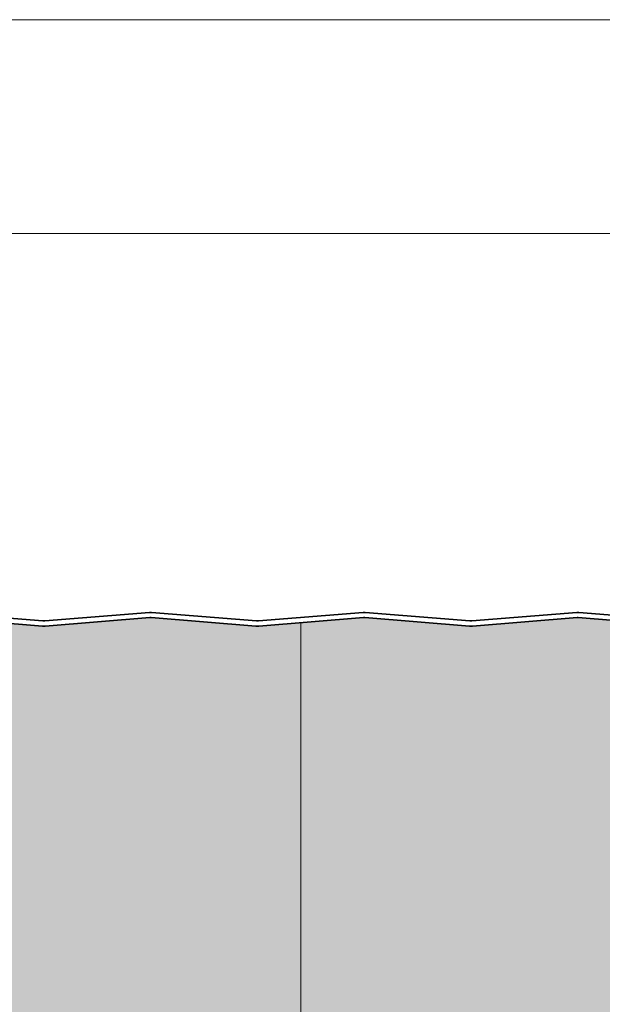
# Model space of a CAD drawing. Units: millimetres. Extents: x -1794 to 1108, y -1462 to 2479.
# Drawn here: x 869 to 938, y 1867 to 1983 of the extents above; entities that cross this region are included whole.
import ezdxf

# ---------------------------------------------------------------- set-up
doc = ezdxf.new("R2010")
doc.units = ezdxf.units.MM
doc.layers.get('0').update_dxf_attribs({"linetype": 'CONTINUOUS'})
doc.layers.get('DEFPOINTS').update_dxf_attribs({"linetype": 'CONTINUOUS'})
doc.layers.add('Aussenschale', color=7, linetype='CONTINUOUS', lineweight=35)
doc.layers.add('Bemaßung', color=1, linetype='CONTINUOUS', lineweight=18)
doc.layers.add('Schraffur', color=7, linetype='CONTINUOUS', lineweight=9, true_color=0xbdbdbd)
doc.layers.add('Schraffur Mineralwolle', color=7, linetype='CONTINUOUS', lineweight=9, true_color=0xc6c08d)
doc.styles.add('Arial', font='ARIALN.TTF')
doc.styles.get("Standard").update_dxf_attribs({"font": 'ARIALN.TTF'})
doc.dimstyles.new('AM_DIN$0', dxfattribs={"dimtxt": 3.5, "dimasz": 2, "dimexe": 1, "dimexo": 0, "dimgap": 1.5, "dimtad": 1, "dimdsep": 46, "dimtxsty": 'Standard', "dimcen": 0, "dimclrd": 256, "dimclre": 256, "dimclrt": 2, "dimadec": 0, "dimazin": 2, "dimtp": 0.1, "dimtm": 0.1, "dimtfac": 0.71, "dimtmove": 0, "dimatfit": 3, "dimldrblk": 'NONE', "dimfxl": 1, "dimlwd": -1, "dimlwe": -1, "dimarcsym": 0})

# ---------------------------------------------------------------- blocks, each defined once
blk = doc.blocks.new('*D254')
at = {"layer": 'Bemaßung', "color": 1, "transparency": 16777216}
for p, q in [((-29.65156405928339, 1910.744321404152), (-29.65156405928339, 1960.114251312041)), ((970.2484359407172, 1911.613590248611), (970.2484359407172, 1960.114251312041)), ((-19.65156405928339, 1957.614251312041), (960.2484359407172, 1957.614251312041))]:
    blk.add_line(p, q, dxfattribs=at)
for points in [[(-19.65156405928339, 1959.280917978708), (-19.65156405928339, 1955.947584645374), (-29.65156405928339, 1957.614251312041)], [(960.2484359407172, 1959.280917978708), (960.2484359407172, 1955.947584645374), (970.2484359407172, 1957.614251312041)]]:
    blk.add_solid(points, dxfattribs=at)
at = {"layer": 'DEFPOINTS', "color": 0, "transparency": 16777216}
for p in [(970.2484359407172, 1957.614251312041), (970.2484359407172, 1911.613590248611), (-29.65156405928339, 1910.744321404152)]:
    blk.add_point(p, dxfattribs=at)
at = {"layer": 'Bemaßung', "color": 1, "transparency": 16777216, "insert": (470.2984359407169, 1966.66950369949), "char_height": 10, "attachment_point": 5, "style": 'Arial'}
blk.add_mtext('(Baubreite = {1000})', dxfattribs=at)
blk = doc.blocks.new('_None')
blk = doc.blocks.new('*D227')
at = {"layer": 'Bemaßung', "color": 1, "transparency": 16777216}
for p, q in [((-29.65156405928339, 1910.744321404152), (-29.65156405928339, 1985.114251312041)), ((1013.699999999876, 1892.25843311893), (1013.699999999876, 1985.114251312041)), ((-19.65156405928339, 1982.614251312041), (1003.699999999876, 1982.614251312041))]:
    blk.add_line(p, q, dxfattribs=at)
for points in [[(-19.65156405928339, 1984.280917978708), (-19.65156405928339, 1980.947584645374), (-29.65156405928339, 1982.614251312041)], [(1003.699999999876, 1984.280917978708), (1003.699999999876, 1980.947584645374), (1013.699999999876, 1982.614251312041)]]:
    blk.add_solid(points, dxfattribs=at)
at = {"layer": 'DEFPOINTS', "color": 0, "transparency": 16777216}
for p in [(1013.699999999876, 1982.614251312041), (-29.65156405928339, 1910.744321404152), (1013.699999999876, 1892.25843311893)]:
    blk.add_point(p, dxfattribs=at)
at = {"layer": 'Bemaßung', "color": 1, "transparency": 16777216, "insert": (492.0242179702961, 1990.219981189258), "char_height": 10, "attachment_point": 5, "style": 'Arial'}
blk.add_mtext('1043.4', dxfattribs=at)
blk = doc.blocks.new('A$C64B35A72')
at = {"layer": 'Aussenschale'}
for p, q in [((37.78708700349671, 26.89522381106508), (46.99333631113404, 26.1539306629129)), ((37.73923986928276, 26.29713464400993), (46.94383915611252, 25.55597435659001)), ((48.09869326724584, 25.57688423049694), (51.65402440961043, 21.26392267314804)), ((47.63571851722372, 25.19523729832872), (51.19063763502345, 20.88277556673711)), ((52.42564899299759, 20.90000089343084), (54.56746916796692, 20.90000089343084)), ((52.42629679883248, 20.30000089343957), (54.56746916796692, 20.30000089343957)), ((57.0674691679742, 17.80000089343957), (57.0674691679742, 9.90000714490452)), ((57.66746916797274, 17.80000089343957), (57.66746916797274, 9.90000714490452)), ((65.2836407450086, 8.400007144897245), (59.16746916797274, 8.40000714490452)), ((71.05176631661016, 8.399993246675876), (89.16991324884293, 8.400007758566062)), ((65.2836407450086, 7.8000071448987), (59.16746916797274, 7.800007144891424)), ((67.06462475859007, 6.640343493243563), (66.34430090327078, 7.360667330198339)), ((67.46060452359234, 7.092891833206522), (66.76846970956103, 7.785026655212278)), ((68.87481808594748, 7.092891833213798), (69.5668437422064, 7.784917471850349)), ((69.2707979158804, 6.640343493250839), (69.99110781529453, 7.360653407522477)), ((71.05176679701253, 7.799993246677332), (89.16960401015967, 7.800007753212412)), ((81.76747085180978, 4.000006411741197), (89.16960100169672, 4.000000476517016)), ((81.76747037069435, 3.400006411735376), (89.16991510278604, 3.4000004763584)), ((79.66746916796546, 1.900006411742652), (79.66746916796546, 8.965798770077527e-07)), ((80.26746916797129, 1.900006411742652), (80.26746916797129, 8.965798770077527e-07)), ((79.66746916796546, 8.965798770077527e-07), (80.26746916797129, 8.965798770077527e-07))]:
    blk.add_line(p, q, dxfattribs=at)
at = {"layer": 'Aussenschale', "ltscale": 25.39999961853027}
for points in [[(0.287087006814545, 25.9047779755274), (12.54785133574478, 26.89522381079587)], [(0.3353986716902, 25.30672615249205), (12.59616300062044, 26.29717198776052)]]:
    blk.add_lwpolyline(points, dxfattribs=at)
at = {"layer": 'Aussenschale'}
for points in [[(25.04785133242694, 25.90477797579661), (12.78708700349671, 26.89522381106508)], [(25.28708700350398, 25.90477797579661), (37.54785133243422, 26.89522381106508)], [(24.99953966755129, 25.30672615276126), (12.73877533862105, 26.29717198802973)], [(25.33539866837964, 25.30672615276126), (37.59616299730988, 26.29717198802973)]]:
    blk.add_lwpolyline(points, dxfattribs=at)
at = {"layer": 'Aussenschale', "ltscale": 25.39999961853027}
for centre, radius, start, end in [((12.66746917127603, 25.40000089316163), 1.5, 85.42607865934869, 94.57392134065131), ((0.167469171276025, 27.40000089316163), 1.5, 265.4260786593487, 274.5739213406513), ((0.167469171276025, 27.40000089316163), 1.5, 265.4260786593487, 274.5739213406513), ((0.167469171276025, 27.40000089316163), 2.1, 265.4260786593487, 274.5739213406513)]:
    blk.add_arc(centre, radius, start, end, dxfattribs=at)
at = {"layer": 'Aussenschale'}
for centre, radius, start, end in [((37.66746916796546, 25.40000089343084), 1.5, 85.42607865934869, 94.57392134065131), ((37.66746916796546, 25.40000089343084), 1.5, 85.42607865934869, 94.57392134065131), ((12.66746916796546, 25.40000089343084), 0.9, 85.42607865934869, 94.57392134065131), ((25.16746916796546, 27.40000089343084), 1.5, 265.4260786593487, 274.5739213406513), ((25.16746916796546, 27.40000089343084), 1.5, 265.4260786593487, 274.5739213406513), ((37.66746916796546, 25.40000089343084), 0.9, 85.42607865934869, 94.57392134065131), ((37.66746916796546, 25.40000089343084), 0.9, 85.42607865934869, 94.57392134065131), ((46.86409393382928, 24.55915907804592), 1, 39.49999999992108, 85.42607874008253), ((46.86409393382928, 24.55915907804592), 1.6, 39.49999999992108, 85.42607874008253), ((25.16746916796546, 27.40000089343084), 2.1, 265.4260786593487, 274.5739213406513), ((52.42564899299759, 21.90000089343084), 1.6, 219.4768038877673, 270), ((52.42564899299759, 21.90000089343084), 1, 219.4999999999211, 270), ((54.56746916796692, 17.80000089343957), 3.1, 0, 90), ((54.56746916796692, 17.80000089343957), 2.5, 0, 90), ((59.16746916797274, 9.90000714490452), 2.1, 180, 270), ((59.16746916797274, 9.90000714490452), 1.5, 180, 270), ((65.2836407450086, 6.3000071448987), 2.1, 45.00000073046446, 90), ((71.0517679980112, 6.299993246677332), 2.1, 90.00004587490888, 135.0000005910336), ((89.16746432652144, 5.900004116556374), 2.500004841453501, 269.9586683231137, 90.04129097338397), ((65.2836407450086, 6.3000071448987), 1.5, 45.00000073046446, 90), ((68.16771130476991, 7.799998614398646), 1, 225.0000000005896, 314.9999999994104), ((71.0517679980112, 6.299993246677332), 1.5, 90.00004587490888, 135.0000005910336), ((89.16746432652144, 5.900004116556374), 1.900004841453501, 269.9470630561192, 90.05307036983231), ((68.16771133722796, 7.743430071903276), 1.56, 225.0000000005896, 314.9999999994104), ((81.76746916797129, 1.900006411742652), 2.1, 89.96117103819002, 180), ((81.76746916797129, 1.900006411742652), 1.5, 89.99994105376659, 180)]:
    blk.add_arc(centre, radius, start, end, dxfattribs=at)
blk = doc.blocks.new('A$C167E1889')
at = {"layer": 'Aussenschale'}
for points in [[(901.6823996482141, 32.60672500531973), (889.4216353192838, 33.59717084058821)], [(901.7307113130897, 33.20477682835508), (889.4699469841595, 34.19522266362355)], [(901.9699469841668, 33.20477682835508), (914.230711313097, 34.19522266362355)], [(902.0182586490424, 32.60672500531973), (914.2790229779727, 33.59717084058821)], [(926.6823996482141, 32.60672500531973), (914.4216353192838, 33.59717084058821)], [(926.7307113130897, 33.20477682835508), (914.4699469841595, 34.19522266362355)], [(926.9699469841668, 33.20477682835508), (939.230711313097, 34.19522266362355)], [(927.0182586490424, 32.60672500531973), (939.2790229779727, 33.59717084058821)], [(951.6823996482141, 32.60672500531973), (939.4216353192838, 33.59717084058821)], [(951.7307113130897, 33.20477682835508), (939.4699469841595, 34.19522266362355)]]:
    blk.add_lwpolyline(points, dxfattribs=at)
for centre, radius, start, end in [((914.3503291486282, 32.69999974598932), 1.5, 85.42607865934741, 94.57392134065257), ((914.3503291486282, 32.69999974598932), 0.9, 85.42607865934741, 94.57392134065257), ((939.3503291486282, 32.69999974598932), 1.5, 85.42607865934741, 94.57392134065257), ((939.3503291486282, 32.69999974598932), 0.9, 85.42607865934741, 94.57392134065257), ((901.8503291486282, 34.69999974598932), 2.1, 265.4260786593478, 274.5739213406522), ((901.8503291486282, 34.69999974598932), 1.5, 265.4260786593478, 274.5739213406522), ((901.8503291486282, 34.69999974598932), 1.5, 265.4260786593478, 274.5739213406522), ((926.8503291486282, 34.69999974598932), 2.1, 265.4260786593478, 274.5739213406522), ((926.8503291486282, 34.69999974598932), 1.5, 265.4260786593478, 274.5739213406522), ((926.8503291486282, 34.69999974598932), 1.5, 265.4260786593478, 274.5739213406522)]:
    blk.add_arc(centre, radius, start, end, dxfattribs=at)
at = {"layer": 'Aussenschale', "color": 3}
blk.add_blockref('A$C64B35A72', (951.6828599773522, 7.299998852558474), dxfattribs=at)
blk = doc.blocks.new('A$C5AB34DFB')
at = {"layer": 'Aussenschale'}
blk.add_blockref('A$C167E1889', (52.16481940968964, 27.73673884729567), dxfattribs=at)
blk = doc.blocks.new('05-Vertrieb-Superwall-HF_60')
at = {"layer": 'Schraffur Mineralwolle'}
h = blk.add_hatch(color=256, dxfattribs=at)
h.dxf.hatch_style = 1
edge = h.paths.add_edge_path()
edge.add_line((397.0320705027698, 1911.665155155135), (384.7715679319689, 1912.655579845128))
edge.add_arc((384.7000000031836, 1911.758429895805), 0.8999999999997811, 85.43902868539723, 94.5609713062314)
edge.add_line((384.6284320745293, 1912.655579845138), (372.3677167336237, 1911.665137967208))
edge.add_arc((372.200000003185, 1913.758429895805), 2.099999999999574, 265.4191876961138, 274.5808122838481, ccw=False)
edge.add_line((372.0322832720142, 1911.665137967266), (359.7715679319689, 1912.655579845128))
edge.add_arc((359.7000000031836, 1911.758429895805), 0.8999999999997811, 85.43902868539723, 94.5609713062314)
edge.add_line((359.6284320745293, 1912.655579845138), (347.3677167336237, 1911.665137967208))
edge.add_arc((347.200000003185, 1913.758429895805), 2.099999999999574, 265.4191876961138, 274.5808122838481, ccw=False)
edge.add_line((347.0322832720142, 1911.665137967266), (334.7715679319689, 1912.655579845128))
edge.add_arc((334.7000000031836, 1911.758429895805), 0.8999999999997811, 85.43902868539723, 94.5609713062314)
edge.add_line((334.6284320745293, 1912.655579845138), (322.3677167336237, 1911.665137967208))
edge.add_arc((322.200000003185, 1913.758429895805), 2.099999999999574, 265.4191876961138, 274.5808122838481, ccw=False)
edge.add_line((322.0322832720142, 1911.665137967266), (309.7715679319689, 1912.655579845128))
edge.add_arc((309.7000000031836, 1911.758429895805), 0.8999999999997811, 85.43902868539723, 94.5609713062314)
edge.add_line((309.6284320745293, 1912.655579845138), (297.3677167336237, 1911.665137967208))
edge.add_arc((297.200000003185, 1913.758429895805), 2.099999999999574, 265.4191876961138, 274.5808122838481, ccw=False)
edge.add_line((297.0322832720142, 1911.665137967266), (284.7715679319689, 1912.655579845128))
edge.add_arc((284.7000000031836, 1911.758429895805), 0.8999999999997811, 85.43902868539723, 94.5609713062314)
edge.add_line((284.6284320745293, 1912.655579845138), (272.3677167336237, 1911.665137967208))
edge.add_arc((272.200000003185, 1913.758429895805), 2.099999999999574, 265.4191876961138, 274.5808122838481, ccw=False)
edge.add_line((272.0322832720142, 1911.665137967266), (259.7715679319689, 1912.655579845128))
edge.add_arc((259.7000000031836, 1911.758429895805), 0.8999999999997811, 85.43902868539723, 94.5609713062314)
edge.add_line((259.6284320745293, 1912.655579845138), (247.3677167335732, 1911.665137967203))
edge.add_arc((247.2000000031857, 1913.758429895805), 2.100000000000017, 265.41918769611635, 274.5808122824453, ccw=False)
edge.add_line((247.0322832720149, 1911.665137967266), (234.7715679320382, 1912.655579845122))
edge.add_arc((234.7000000031815, 1911.758429895805), 0.9000000000000142, 85.43902868084244, 94.56097131224192)
edge.add_line((234.6284320744331, 1912.65557984513), (222.3677167336139, 1911.665137967207))
edge.add_arc((222.2000000031858, 1913.758429895805), 2.100000000000084, 265.4191876960931, 274.58081228355604, ccw=False)
edge.add_line((222.0322832720142, 1911.665137967266), (209.7715679320787, 1912.655579845119))
edge.add_arc((209.7000000031813, 1911.758429895805), 0.9000000000000753, 85.4390286782453, 94.56097134942455)
edge.add_line((209.6284320738506, 1912.655579845084), (197.3677167336133, 1911.665137967207))
edge.add_arc((197.200000003179, 1913.758429895805), 2.099999999999673, 265.41918769607827, 274.5808122837266, ccw=False)
edge.add_line((197.0322832720069, 1911.665137967266), (184.7715679320355, 1912.655579845122))
edge.add_arc((184.7000000031764, 1911.758429895805), 0.899999999999744, 85.43902868069404, 94.5609713123885)
edge.add_line((184.6284320744257, 1912.65557984513), (172.3677167336133, 1911.665137967207))
edge.add_arc((172.200000003179, 1913.758429895805), 2.099999999999673, 265.41918769607827, 274.5808122837266, ccw=False)
edge.add_line((172.0322832720069, 1911.665137967266), (159.7715679320355, 1912.655579845122))
edge.add_arc((159.7000000031764, 1911.758429895805), 0.899999999999744, 85.43902868069404, 94.5609713123885)
edge.add_line((159.6284320744257, 1912.65557984513), (147.3677167336133, 1911.665137967207))
edge.add_arc((147.200000003179, 1913.758429895805), 2.099999999999673, 265.41918769607827, 274.5808122837266, ccw=False)
edge.add_line((147.0322832720069, 1911.665137967266), (134.7715679320355, 1912.655579845122))
edge.add_arc((134.7000000031764, 1911.758429895805), 0.899999999999744, 85.43902868069404, 94.5609713123885)
edge.add_line((134.6284320744257, 1912.65557984513), (122.3677167334594, 1911.665137967195))
edge.add_arc((122.2000000031777, 1913.758429895805), 2.099999999999725, 265.41918770351697, 274.5808122795497, ccw=False)
edge.add_line((122.0322832722774, 1911.665137967244), (109.771567931999, 1912.655579845125))
edge.add_arc((109.700000003178, 1911.758429895805), 0.9000000000003465, 85.43902868312574, 94.56097132379172)
edge.add_line((109.6284320742487, 1912.655579845116), (97.36771673345658, 1911.665137967194))
edge.add_arc((97.20000000317916, 1913.758429895805), 2.099999999999838, 265.4191877034783, 274.5808122794328, ccw=False)
edge.add_line((97.0322832722774, 1911.665137967244), (84.77156793199794, 1912.655579845125))
edge.add_arc((84.70000000317748, 1911.758429895805), 0.9000000000003034, 85.43902868316003, 94.56097132375746)
edge.add_line((84.6284320742487, 1912.655579845116), (72.36771673350188, 1911.665137967198))
edge.add_arc((72.20000000317874, 1913.758429895805), 2.099999999999862, 265.4191877034702, 274.58081228068403, ccw=False)
edge.add_line((72.03228327227669, 1911.665137967244), (59.77156793202008, 1912.655579845123))
edge.add_arc((59.70000000317575, 1911.758429895805), 0.9000000000003887, 85.43902868163573, 94.56097131800031)
edge.add_line((59.62843207433712, 1912.655579845123), (47.3677167334594, 1911.665137967195))
edge.add_arc((47.20000000317772, 1913.758429895805), 2.099999999999724, 265.4191877035172, 274.5808122795495, ccw=False)
edge.add_line((47.03228327227739, 1911.665137967244), (34.77156793201508, 1912.655579845123))
edge.add_arc((34.70000000317617, 1911.758429895805), 0.8999999999999576, 85.43902868197978, 94.56097131802068)
edge.add_line((34.62843207433725, 1912.655579845123), (22.37049774514111, 1911.665362622147))
edge.add_arc((22.20000027327427, 1913.758429895812), 2.100000000000029, 265.4191877052775, 274.65692841082966, ccw=False)
edge.add_line((22.03228354243823, 1911.665137967247), (17.8484359407157, 1912.003116442434))
edge.add_line((17.8484359407157, 1912.003116442434), (17.8484359407157, 1898.340618965648))
edge.add_line((17.8484359407157, 1898.340618965648), (17.84843594072445, 1892.558429895816))
edge.add_arc((13.74843594072449, 1892.558429895815), 4.099999999999955, -90, 6.423306331271306e-12, ccw=False)
edge.add_line((13.74843594072449, 1888.458429895815), (5.348435940723236, 1888.458429895817))
edge.add_arc((5.348435940722993, 1886.958429895817), 1.5, 89.99999999999072, 180)
edge.add_line((3.848435940722993, 1886.958429895817), (3.848435940722993, 1879.058429895815))
edge.add_line((3.848435940722993, 1879.058429895815), (3.248145366006693, 1879.058429895815))
edge.add_line((3.248145366006693, 1879.058429895815), (2.300000061971814, 1879.058429897299))
edge.add_line((2.300000061971814, 1879.058429897299), (2.300000000235741, 1871.360302098865))
edge.add_line((2.300000000235741, 1871.360302098865), (3.248435940724448, 1871.358429011116))
edge.add_line((3.248435940724448, 1871.358429011116), (3.848434538587753, 1871.358429011116))
edge.add_line((3.848434538587753, 1871.358429011116), (3.848434538586298, 1867.258422344448))
edge.add_arc((5.448434538586254, 1867.258422344448), 1.599999999999955, 180, 269.9999999999885)
edge.add_line((5.44843453858593, 1865.658422344448), (12.20887099581155, 1865.658422344448))
edge.add_arc((12.20887099581154, 1861.758422344448), 3.900000000000091, -8.30508452054346e-06, 90, ccw=False)
edge.add_line((16.10887099581155, 1861.758421779139), (16.10886985070101, 1853.858433880144))
edge.add_line((16.10886985070101, 1853.858433880144), (56.12506525756996, 1853.858428079757))
edge.add_arc((56.12506547499695, 1855.358428079757), 1.500000000000016, 269.9999916949009, 299.9997816753377)
edge.add_line((56.87506052502734, 1854.059387116227), (60.70000692996305, 1856.267701519614))
edge.add_arc((61.75000000000722, 1854.449044170678), 2.099999999995243, 59.99991284391598, 119.99978167546419, ccw=False)
edge.add_line((62.8000027664675, 1856.2676959214), (66.62488938665193, 1854.059388843913))
edge.add_arc((67.36882690175815, 1855.335809815462), 1.477394166426788, 239.7650484435245, 269.7649620931805)
edge.add_line((67.36276637406348, 1853.858428079757), (118.6250886335909, 1853.858428079757))
edge.add_arc((118.6250886335907, 1855.358428079757), 1.5, 270.0000000000081, 299.9998899877058)
edge.add_line((119.3750861393364, 1854.059388534025), (123.2000034919537, 1856.267695805018))
edge.add_arc((124.2500000000001, 1854.449040440986), 2.100000000007317, 60.00012971435899, 119.9998899876642, ccw=False)
edge.add_line((125.2999958826741, 1856.267696166075), (129.1249173448032, 1854.059388276128))
edge.add_arc((129.8749144038529, 1855.358428079757), 1.499999999998616, 240.0001297143543, 269.999999999987)
edge.add_line((129.8749144038526, 1853.858428079758), (181.1251242321812, 1853.858428079757))
edge.add_arc((181.1251242321812, 1855.358428079757), 1.5, 270, 299.999984780245)
edge.add_line((181.8751238871114, 1854.059389774854), (185.7000004831064, 1856.267681952476))
edge.add_arc((186.7500000000071, 1854.449028325615), 2.099999999997019, 60.00002481074648, 119.99998478024219, ccw=False)
edge.add_line((187.7999992124755, 1856.26768212824), (191.6248778089893, 1854.059389649307))
edge.add_arc((192.3748772464679, 1855.358428079757), 1.500000000000903, 240.0000248107594, 269.9999999999772)
edge.add_line((192.3748772464673, 1853.858428079756), (243.6251242359118, 1853.858428079742))
edge.add_arc((243.6300748653076, 1855.339952070577), 1.481532262270798, 269.8085423413199, 300.1914561791418)
edge.add_line((244.3751241984786, 1854.059389953657), (248.2000010756163, 1856.267682293595))
edge.add_arc((249.2500000000072, 1854.437987697979), 2.109568689199554, 60.14994795019709, 119.85003466341749, ccw=False)
edge.add_line((250.2999994796183, 1856.267681974974), (254.1248773932563, 1854.059389890289))
edge.add_arc((254.8668408591905, 1855.32843586122), 1.470029748377996, 239.6867790919029, 270.313227325275)
edge.add_line((254.8748772485463, 1853.858428079757), (306.1251242321812, 1853.858428079757))
edge.add_arc((306.1251242321812, 1855.358428079757), 1.5, 270, 299.999984780245)
edge.add_line((306.8751238871114, 1854.059389774854), (310.7000004831064, 1856.267681952476))
edge.add_arc((311.7500000000071, 1854.449028325615), 2.099999999997019, 60.000024810745174, 119.99998478024219, ccw=False)
edge.add_line((312.7999992124755, 1856.26768212824), (316.6248778089892, 1854.059389649307))
edge.add_arc((317.3748772464679, 1855.358428079757), 1.500000000000918, 240.0000248107585, 269.9999999999956)
edge.add_line((317.3748772464677, 1853.858428079756), (368.6250886335893, 1853.858428079757))
edge.add_arc((368.6442505068909, 1855.286813627345), 1.428514070615403, 269.2314199647931, 300.7696431919234)
edge.add_line((369.3750607254384, 1854.059389953786), (373.1999376023679, 1856.267682293605))
edge.add_arc((374.2499365276307, 1854.44383540216), 2.104498806481883, 60.07070607464573, 119.9292765446518, ccw=False)
edge.add_line((375.2999360061583, 1856.267681975087), (379.1249297649748, 1854.059381105455))
edge.add_arc((379.874914403853, 1855.358428079757), 1.499999999998639, 240.0006775200785, 269.9999999999913)
edge.add_line((379.8749144038528, 1853.858428079758), (431.125124232181, 1853.858428079764))
edge.add_arc((431.1592602430545, 1855.231030745947), 1.373027074187147, 268.5753733962208, 301.424625055239)
edge.add_line((431.8751241970802, 1854.059389953819), (435.7000010739615, 1856.267682293611))
edge.add_arc((436.749999998501, 1854.439167982169), 2.108545073902754, 60.13398463701219, 119.8659979243165, ccw=False)
edge.add_line((437.7999994795711, 1856.26768197403), (441.6248773916126, 1854.059389890287))
edge.add_arc((442.3679225188321, 1855.332472677021), 1.474061003812917, 239.7296797192156, 270.2703266890674)
edge.add_line((442.3748772466612, 1853.858428079757), (493.6251242321739, 1853.858428079757))
edge.add_arc((493.6251242321739, 1855.358428079757), 1.5, 270, 299.999984780245)
edge.add_line((494.3751238871041, 1854.059389774854), (498.2000004830991, 1856.267681952476))
edge.add_arc((499.2499999999998, 1854.449028325615), 2.099999999997019, 60.000024810745174, 119.99998478024219, ccw=False)
edge.add_line((500.2999992124683, 1856.26768212824), (504.124877808982, 1854.059389649307))
edge.add_arc((504.8748772464606, 1855.358428079757), 1.500000000000918, 240.0000248107585, 269.9999999999783)
edge.add_line((504.8748772464601, 1853.858428079756), (556.1251242336144, 1853.858428079742))
edge.add_arc((556.1325719686434, 1855.330632747287), 1.472223506095052, 269.7101488989585, 300.2898496055489)
edge.add_line((556.8751241969708, 1854.059389953756), (560.7000010738783, 1856.267682293562))
edge.add_arc((561.7499999990689, 1854.442884088798), 2.105323307953843, 60.08362323892379, 119.91635936667669, ccw=False)
edge.add_line((562.7999994782491, 1856.267681974794), (566.6248773915986, 1854.059389890283))
edge.add_arc((567.3502105732193, 1855.266369391813), 1.408157569830672, 238.996277555099, 271.0041611767582)
edge.add_line((567.3748885649976, 1853.858428079757), (618.6251242321739, 1853.858428079757))
edge.add_arc((618.6251242321738, 1855.358428079757), 1.5, 270.0000000000043, 299.999984780245)
edge.add_line((619.375123887104, 1854.059389774854), (623.2000004830991, 1856.267681952476))
edge.add_arc((624.2499999999999, 1854.449028325615), 2.099999999997076, 60.00002481074648, 119.9999847802448, ccw=False)
edge.add_line((625.2999992124683, 1856.26768212824), (629.1248778089819, 1854.059389649307))
edge.add_arc((629.8748772464605, 1855.358428079757), 1.500000000000918, 240.0000248107585, 269.9999999999956)
edge.add_line((629.8748772464604, 1853.858428079756), (681.1251242321739, 1853.858428079757))
edge.add_arc((681.1251242321738, 1855.358428079757), 1.5, 270.0000000000043, 299.999984780245)
edge.add_line((681.875123887104, 1854.059389774854), (685.7000004830991, 1856.267681952476))
edge.add_arc((686.7499999999999, 1854.449028325615), 2.099999999997076, 60.00002481074648, 119.9999847802448, ccw=False)
edge.add_line((687.7999992124683, 1856.26768212824), (691.6248778089819, 1854.059389649307))
edge.add_arc((692.3748772464605, 1855.358428079757), 1.500000000000918, 240.0000248107585, 269.9999999999956)
edge.add_line((692.3748772464604, 1853.858428079756), (743.6251242321739, 1853.858428079757))
edge.add_arc((743.6251242321738, 1855.358428079757), 1.5, 270.0000000000043, 299.999984780245)
edge.add_line((744.375123887104, 1854.059389774854), (748.2000004830991, 1856.267681952476))
edge.add_arc((749.2499999999999, 1854.449028325615), 2.099999999997076, 60.00002481074648, 119.9999847802448, ccw=False)
edge.add_line((750.2999992124683, 1856.26768212824), (754.1248778089819, 1854.059389649307))
edge.add_arc((754.8748772464605, 1855.358428079757), 1.500000000000918, 240.0000248107585, 269.9999999999956)
edge.add_line((754.8748772464604, 1853.858428079756), (806.0109031351196, 1853.858428079757))
edge.add_arc((806.0411758216351, 1855.245448869535), 1.387351111588319, 268.749678557191, 301.2503198950894)
edge.add_line((806.7609031000485, 1854.059389953826), (810.5857799768862, 1856.267682293596))
edge.add_arc((811.6357789035317, 1854.452839907243), 2.096699938775337, 59.94793765152468, 120.05204500709979, ccw=False)
edge.add_line((812.6857783794648, 1856.267681975799), (816.5106562945439, 1854.059389890293))
edge.add_arc((817.1891577996065, 1855.091588518821), 1.235232083903872, 236.6816338738104, 273.318804848045)
edge.add_line((817.2606674677185, 1853.858428079757), (868.6251242321737, 1853.858428079757))
edge.add_arc((868.6251242321739, 1855.358428079757), 1.5, 269.9999999999913, 299.9999847802413)
edge.add_line((869.375123887104, 1854.059389774854), (873.2000004830991, 1856.267681952476))
edge.add_arc((874.2499999999999, 1854.449028325615), 2.099999999997076, 60.00002481074648, 119.9999847802448, ccw=False)
edge.add_line((875.2999992124683, 1856.26768212824), (879.1248778089819, 1854.059389649307))
edge.add_arc((879.8748772464606, 1855.358428079757), 1.500000000000975, 240.0000248107547, 270)
edge.add_line((879.8748772464606, 1853.858428079756), (931.1259992741558, 1853.858428079764))
edge.add_arc((931.1426304189735, 1855.296359790807), 1.438027885891645, 269.337345499672, 300.6626480759432)
edge.add_line((931.8759991297039, 1854.059389890315), (935.7008775849072, 1856.267684163772))
edge.add_arc((936.7509099243397, 1854.426987498793), 2.119134758885693, 60.46499014612027, 119.7027595016072, ccw=False)
edge.add_line((937.7955486094388, 1856.270750537774), (941.6257362444003, 1854.059390063923))
edge.add_arc((942.3757364000123, 1855.358428079756), 1.499999999999184, 239.9999931365085, 270.0000082501141)
edge.add_line((942.3757366159998, 1853.858428079757), (995.2003938635903, 1853.858435702719))
edge.add_arc((995.1297351961338, 1855.356770562727), 1.499999999999805, 272.6999614312, 314.9975595936291)
edge.add_line((996.1903501901187, 1854.296065215076), (1001.077817459527, 1859.18311615946))
edge.add_line((1001.077817459527, 1859.18311615946), (1001.700000000237, 1865.956757229474))
edge.add_line((1001.700000000237, 1865.956757229474), (1001.700000000237, 1871.256763896059))
edge.add_line((1001.700000000237, 1871.256763896059), (1002.300000000236, 1871.256763896059))
edge.add_line((1002.300000000236, 1871.256763896059), (1002.300000000236, 1886.358429898954))
edge.add_line((1002.300000000236, 1886.358429898954), (1001.699999999866, 1886.358429898954))
edge.add_line((1001.699999999866, 1886.358429898954), (1001.699999999866, 1888.258440809745))
edge.add_line((1001.699999999866, 1888.258440809745), (1001.699995275941, 1894.158429147443))
edge.add_line((1001.699995275941, 1894.158429147443), (993.0842976288961, 1894.158422249051))
edge.add_arc((993.0842988299122, 1892.658422249052), 1.500000000000026, 90.00004587543431, 135.0000005909046)
edge.add_line((992.0236386471935, 1893.719082409893), (991.3033287591546, 1892.998772507001))
edge.add_arc((990.2002421691287, 1894.101859074277), 1.559999999999923, 225.0000007303655, 315.0000005908293, ccw=False)
edge.add_line((989.0971556045391, 1892.998772481565), (988.3768317351717, 1893.71909633257))
edge.add_arc((987.3161715769095, 1892.658436147273), 1.499999999999932, 45.00000073020653, 90.00000000007383)
edge.add_line((987.3161715769075, 1894.158436147273), (981.1999999998759, 1894.158436147279))
edge.add_arc((981.1999999998733, 1896.258436147279), 2.099999999999909, 180, 270.00000000007134, ccw=False)
edge.add_line((979.0999999998734, 1896.258436147279), (979.0999999998676, 1904.158429895813))
edge.add_arc((976.5999999998676, 1904.158429895813), 2.5, 0, 90)
edge.add_line((976.5999999998676, 1906.658429895813), (974.4581798248976, 1906.658429895805))
edge.add_arc((974.4581798248985, 1908.258429895805), 1.599999999999909, 219.5000000000152, 269.99999999996743, ccw=False)
edge.add_line((973.2235804914785, 1907.24070474336), (969.6682493491177, 1911.553666300698))
edge.add_arc((968.8966247657303, 1910.91758808042), 1.000000000000057, 39.50000000003342, 85.39643881287279)
edge.add_line((968.9768856441378, 1911.914361972232), (959.7722347774352, 1912.655526399482))
edge.add_arc((959.6999999998668, 1911.758429895805), 0.9000000000003194, 85.39643964305728, 94.57392133871907)
edge.add_line((959.628229298578, 1912.655563646389), (947.3677167313305, 1911.66513796729))
edge.add_arc((947.1999999998629, 1913.758429895805), 2.100000000000147, 265.4191877058611, 274.5808123120065, ccw=False)
edge.add_line((947.0322832690482, 1911.665137967238), (934.7715679288466, 1912.655579845112))
edge.add_arc((934.6999999998641, 1911.758429895805), 0.9000000000000447, 85.43902867280882, 94.56093737070853)
edge.add_line((934.6284326025797, 1912.655579887527), (922.3677167339939, 1911.665137966969))
edge.add_arc((922.200000003178, 1913.758429895537), 2.100000000000684, 265.4191988406875, 274.58081229416894, ccw=False)
edge.add_line((922.0322836791723, 1911.665137934375), (909.7715679318313, 1912.655579845138))
edge.add_arc((909.7000000031777, 1911.758429895805), 0.8999999999997293, 85.43902869381192, 94.56097131492974)
edge.add_line((909.6284320743872, 1912.655579845127), (897.3677167339529, 1911.665137967234))
edge.add_arc((897.2000000031784, 1913.758429895805), 2.100000000000553, 265.4191877019879, 274.58081229303656, ccw=False)
edge.add_line((897.0322832722221, 1911.665137967249), (884.7715679318313, 1912.655579845138))
edge.add_arc((884.7000000031777, 1911.758429895805), 0.8999999999997293, 85.43902869381192, 94.56097131492974)
edge.add_line((884.6284320743872, 1912.655579845127), (872.3677167339529, 1911.665137967234))
edge.add_arc((872.2000000031784, 1913.758429895805), 2.100000000000553, 265.4191877019879, 274.58081229303656, ccw=False)
edge.add_line((872.0322832722221, 1911.665137967249), (859.7715679318313, 1912.655579845138))
edge.add_arc((859.7000000031777, 1911.758429895805), 0.8999999999997293, 85.43902869381192, 94.56097131492974)
edge.add_line((859.6284320743872, 1912.655579845127), (847.3677167339529, 1911.665137967234))
edge.add_arc((847.2000000031784, 1913.758429895805), 2.100000000000553, 265.4191877019879, 274.58081229303656, ccw=False)
edge.add_line((847.0322832722221, 1911.665137967249), (834.7715679318313, 1912.655579845138))
edge.add_arc((834.7000000031777, 1911.758429895805), 0.8999999999997293, 85.43902869381192, 94.56097131492974)
edge.add_line((834.6284320743872, 1912.655579845127), (822.3677167339529, 1911.665137967234))
edge.add_arc((822.2000000031784, 1913.758429895805), 2.100000000000553, 265.4191877019879, 274.58081229303656, ccw=False)
edge.add_line((822.0322832722221, 1911.665137967249), (809.7715679318313, 1912.655579845138))
edge.add_arc((809.7000000031777, 1911.758429895805), 0.8999999999997293, 85.43902869381192, 94.56097131492974)
edge.add_line((809.6284320743872, 1912.655579845127), (797.3677167339529, 1911.665137967234))
edge.add_arc((797.2000000031784, 1913.758429895805), 2.100000000000553, 265.4191877019879, 274.58081229303656, ccw=False)
edge.add_line((797.0322832722221, 1911.665137967249), (784.7715679318313, 1912.655579845138))
edge.add_arc((784.7000000031777, 1911.758429895805), 0.8999999999997293, 85.43902869381192, 94.56097131492974)
edge.add_line((784.6284320743872, 1912.655579845127), (772.3677167339529, 1911.665137967234))
edge.add_arc((772.2000000031784, 1913.758429895805), 2.100000000000553, 265.4191877019879, 274.58081229303656, ccw=False)
edge.add_line((772.0322832722221, 1911.665137967249), (759.7715679318313, 1912.655579845138))
edge.add_arc((759.7000000031777, 1911.758429895805), 0.8999999999997293, 85.43902869381192, 94.56097131492974)
edge.add_line((759.6284320743872, 1912.655579845127), (747.3677167339529, 1911.665137967234))
edge.add_arc((747.2000000031784, 1913.758429895805), 2.100000000000553, 265.4191877019879, 274.58081229303656, ccw=False)
edge.add_line((747.0322832722221, 1911.665137967249), (734.7715679318313, 1912.655579845138))
edge.add_arc((734.7000000031777, 1911.758429895805), 0.8999999999997293, 85.43902869381192, 94.56097131492974)
edge.add_line((734.6284320743872, 1912.655579845127), (722.3677167339529, 1911.665137967234))
edge.add_arc((722.2000000031784, 1913.758429895805), 2.100000000000553, 265.4191877019879, 274.58081229303656, ccw=False)
edge.add_line((722.0322832722221, 1911.665137967249), (709.7715679318313, 1912.655579845138))
edge.add_arc((709.7000000031777, 1911.758429895805), 0.8999999999997293, 85.43902869381192, 94.56097131492974)
edge.add_line((709.6284320743872, 1912.655579845127), (697.3677167339529, 1911.665137967234))
edge.add_arc((697.2000000031784, 1913.758429895805), 2.100000000000553, 265.4191877019879, 274.58081229303656, ccw=False)
edge.add_line((697.0322832722221, 1911.665137967249), (684.7715679318313, 1912.655579845138))
edge.add_arc((684.7000000031777, 1911.758429895805), 0.8999999999997293, 85.43902869381192, 94.56097131492974)
edge.add_line((684.6284320743872, 1912.655579845127), (672.3677167339529, 1911.665137967234))
edge.add_arc((672.2000000031784, 1913.758429895805), 2.100000000000553, 265.4191877019879, 274.58081229303656, ccw=False)
edge.add_line((672.0322832722221, 1911.665137967249), (659.7715679318313, 1912.655579845138))
edge.add_arc((659.7000000031777, 1911.758429895805), 0.8999999999997293, 85.43902869381192, 94.56097131492974)
edge.add_line((659.6284320743872, 1912.655579845127), (647.3677167339529, 1911.665137967234))
edge.add_arc((647.2000000031784, 1913.758429895805), 2.100000000000553, 265.4191877019879, 274.58081229303656, ccw=False)
edge.add_line((647.0322832722221, 1911.665137967249), (634.7715679318313, 1912.655579845138))
edge.add_arc((634.7000000031777, 1911.758429895805), 0.8999999999997293, 85.43902869381192, 94.56097131492974)
edge.add_line((634.6284320743872, 1912.655579845127), (622.3677167339529, 1911.665137967234))
edge.add_arc((622.2000000031784, 1913.758429895805), 2.100000000000553, 265.4191877019879, 274.58081229303656, ccw=False)
edge.add_line((622.0322832722221, 1911.665137967249), (609.7715679318313, 1912.655579845138))
edge.add_arc((609.7000000031777, 1911.758429895805), 0.8999999999997293, 85.43902869381192, 94.56097131492974)
edge.add_line((609.6284320743872, 1912.655579845127), (597.3677167339529, 1911.665137967234))
edge.add_arc((597.2000000031784, 1913.758429895805), 2.100000000000553, 265.4191877019879, 274.58081229303656, ccw=False)
edge.add_line((597.0322832722221, 1911.665137967249), (584.7715679318313, 1912.655579845138))
edge.add_arc((584.7000000031777, 1911.758429895805), 0.8999999999997293, 85.43902869381192, 94.56097131492974)
edge.add_line((584.6284320743872, 1912.655579845127), (572.3677167339529, 1911.665137967234))
edge.add_arc((572.2000000031784, 1913.758429895805), 2.100000000000553, 265.4191877019879, 274.58081229303656, ccw=False)
edge.add_line((572.0322832722221, 1911.665137967249), (559.7715679318313, 1912.655579845138))
edge.add_arc((559.7000000031777, 1911.758429895805), 0.8999999999997293, 85.43902869381192, 94.56097131492974)
edge.add_line((559.6284320743872, 1912.655579845127), (547.3677167339529, 1911.665137967234))
edge.add_arc((547.2000000031784, 1913.758429895805), 2.100000000000553, 265.4191877019879, 274.58081229303656, ccw=False)
edge.add_line((547.0322832722221, 1911.665137967249), (534.7715679318313, 1912.655579845138))
edge.add_arc((534.7000000031777, 1911.758429895805), 0.8999999999997293, 85.43902869381192, 94.56097131492974)
edge.add_line((534.6284320743872, 1912.655579845127), (522.3677167339529, 1911.665137967234))
edge.add_arc((522.2000000031779, 1913.758429895805), 2.100000000000589, 265.4191877019816, 274.58081229304884, ccw=False)
edge.add_line((522.0322832722214, 1911.665137967249), (509.7715679318312, 1912.655579845138))
edge.add_arc((509.7000000031763, 1911.758429895805), 0.8999999999998288, 85.43902869373255, 94.56097131427582)
edge.add_line((509.6284320743961, 1912.655579845128), (497.3677167343465, 1911.665137967266))
edge.add_arc((497.2000000031756, 1913.758429895805), 2.099999999999572, 265.41918771615184, 274.58081230388774, ccw=False)
edge.add_line((497.0322832727369, 1911.665137967208), (484.7715679318313, 1912.655579845138))
edge.add_arc((484.7000000031782, 1911.758429895805), 0.8999999999996887, 85.43902869384438, 94.57392134076248)
edge.add_line((484.6282293018575, 1912.655563646386), (472.370193892513, 1911.665137967266))
edge.add_arc((472.2024771613422, 1913.758429895805), 2.099999999999567, 265.41918771615184, 274.5808123038862, ccw=False)
edge.add_line((472.0347604309035, 1911.665137967208), (459.774045089998, 1912.655579845138))
edge.add_arc((459.7024771613437, 1911.758429895805), 0.8999999999997836, 85.43902869376862, 94.56097131460278)
edge.add_line((459.6309092325583, 1912.655579845128), (447.370193892513, 1911.665137967266))
edge.add_arc((447.2024771613422, 1913.758429895805), 2.099999999999567, 265.41918771615184, 274.5808123038862, ccw=False)
edge.add_line((447.0347604309035, 1911.665137967208), (434.774045089998, 1912.655579845138))
edge.add_arc((434.7024771613437, 1911.758429895805), 0.8999999999997836, 85.43902869376862, 94.56097131460278)
edge.add_line((434.6309092325583, 1912.655579845128), (422.370193892513, 1911.665137967266))
edge.add_arc((422.2024771613422, 1913.758429895805), 2.099999999999567, 265.41918771615184, 274.5808123038862, ccw=False)
edge.add_line((422.0347604309035, 1911.665137967208), (409.774045089998, 1912.655579845138))
edge.add_arc((409.7024771613437, 1911.758429895805), 0.8999999999997836, 85.43902869376862, 94.56097131460278)
edge.add_line((409.6309092325583, 1912.655579845128), (397.370193892513, 1911.665137967266))
edge.add_arc((397.2024771613429, 1913.758429895805), 2.099999999999512, 265.42607865935577, 274.5808123038676, ccw=False)
edge.add_line((397.0350121915989, 1911.665117811115), (397.0320705027698, 1911.665155155135))
at = {"layer": 'Schraffur', "color": 3}
blk.add_lwpolyline([(902.3000000002357, 1853.858428079757), (902.3000000002357, 1912.063576375183)], dxfattribs=at)
at = {"layer": 'Aussenschale'}
blk.add_blockref('A$C5AB34DFB', (-81.81514855514116, 1851.32169130252), dxfattribs=at)
at = {"layer": 'Bemaßung', "color": 1}
dim = blk.add_linear_dim(base=(1013.699999999876, 1982.614251312041), p1=(-29.65156405928339, 1910.744321404152), p2=(1013.699999999876, 1892.25843311893), dimstyle='AM_DIN$0', override={"dimscale": 5, "dimtxt": 2, "dimasz": 2, "dimexe": 0.5, "dimgap": 0.5, "dimdec": 1, "dimtxsty": 'Arial', "dimclrd": 1, "dimclre": 1, "dimclrt": 1, "dimtp": 1, "dimtm": 1}, dxfattribs=at)
dim.commit()
dim.dimension.update_dxf_attribs({"geometry": '*D227', "text_midpoint": (492.0242179702961, 1990.219981189258)})
dim = blk.add_linear_dim(base=(970.2484359407172, 1957.614251312041), p1=(-29.65156405928339, 1910.744321404152), p2=(970.2484359407172, 1911.613590248611), angle=180, text='(Baubreite = {1000})', dimstyle='AM_DIN$0', override={"dimscale": 5, "dimtxt": 2, "dimasz": 2, "dimexe": 0.5, "dimgap": 0.5, "dimtxsty": 'Arial', "dimclrd": 1, "dimclre": 1, "dimclrt": 1, "dimtp": 1, "dimtm": 1}, dxfattribs=at)
dim.commit()
dim.dimension.update_dxf_attribs({"geometry": '*D254', "text_midpoint": (470.2984359407169, 1966.66950369949)})

msp = doc.modelspace()

# ---------------------------------------------------------------- block references
msp.add_blockref('05-Vertrieb-Superwall-HF_60', (0, 0))

doc.saveas('drawing.dxf')
